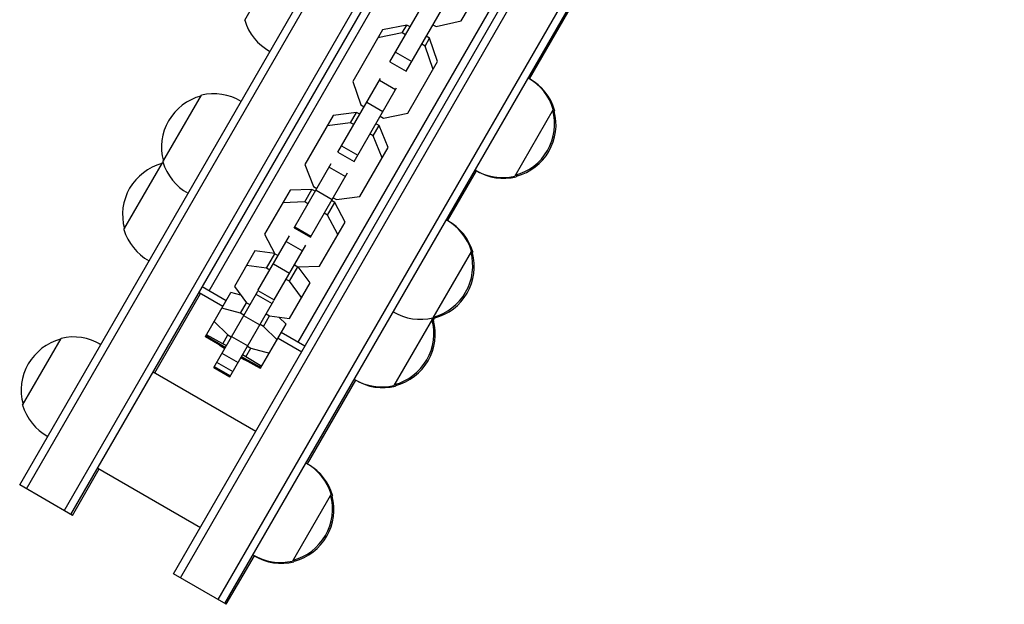
# Model space of a CAD drawing. Units: millimetres. Extents: x -6684 to 4929, y -3073 to 3368.
# Drawn here: x -2416 to -2100, y -1248 to -1061 of the extents above; entities that cross this region are included whole.
import ezdxf

# ---------------------------------------------------------------- set-up
doc = ezdxf.new("R2010")
doc.units = ezdxf.units.MM
doc.header["$LTSCALE"] = 20
doc.layers.add('2d', color=230, linetype='Continuous')

msp = doc.modelspace()

# ---------------------------------------------------------------- linework, layer by layer
at = {"layer": '2d'}
for p, q in [((-2415.82, -1209.7), (-2165.82, -776.69)), ((-2413.66, -1210.95), (-2163.66, -777.94)), ((-2401.53, -1217.95), (-2151.53, -784.94)), ((-2399.37, -1219.2), (-2149.37, -786.19)), ((-2366.46, -1238.2), (-2116.46, -805.19)), ((-2364.29, -1239.45), (-2114.29, -806.44)), ((-2352.17, -1246.45), (-2102.17, -813.44)), ((-2350, -1247.7), (-2100, -814.69)), ((-2355.07, -1147.48), (-2189.33, -860.41)), ((-2326.5, -1163.98), (-2160.75, -876.91)), ((-2343.64, -1060.68), (-2331.29, -1039.29)), ((-2274.21, -1060.89), (-2264.46, -1044.01)), ((-2297.07, -1074.09), (-2282.29, -1048.48)), ((-2252.3, -1079.52), (-2233.05, -1046.18)), ((-2291.88, -1077.09), (-2277.09, -1051.48)), ((-2282.2, -1062.77), (-2274.21, -1060.89)), ((-2299.44, -1063.79), (-2309, -1080.35)), ((-2291.66, -1062.26), (-2299.44, -1063.79)), ((-2293.12, -1064.8), (-2291.66, -1062.26)), ((-2290.6, -1062.88), (-2291.66, -1062.26)), ((-2283.26, -1062.16), (-2282.2, -1062.77)), ((-2293.12, -1064.8), (-2300.9, -1066.33)), ((-2292.06, -1065.41), (-2293.12, -1064.8)), ((-2285.8, -1069.02), (-2284.34, -1066.49)), ((-2284.34, -1066.49), (-2285.4, -1065.88)), ((-2281.77, -1073.99), (-2284.34, -1066.49)), ((-2285.8, -1069.02), (-2286.87, -1068.41)), ((-2283.24, -1076.53), (-2285.8, -1069.02)), ((-2295.26, -1070.95), (-2290.06, -1073.95)), ((-2297.07, -1074.09), (-2291.88, -1077.09)), ((-2291.33, -1090.55), (-2281.77, -1073.99)), ((-2313.75, -1102.97), (-2300.14, -1079.4)), ((-2300.44, -1079.92), (-2295.24, -1082.92)), ((-2309, -1080.35), (-2306.43, -1087.86)), ((-2308.55, -1105.97), (-2294.94, -1082.4)), ((-2369.89, -1106.15), (-2357.54, -1084.75)), ((-2306.43, -1087.86), (-2305.37, -1088.47)), ((-2304.5, -1086.96), (-2299.3, -1089.96)), ((-2244.69, -1089.29), (-2257.04, -1110.68)), ((-2244.23, -1089.55), (-2244.65, -1090.28)), ((-2315.32, -1091.29), (-2324.4, -1107.02)), ((-2307.83, -1090.27), (-2315.32, -1091.29)), ((-2309.73, -1093.56), (-2307.83, -1090.27)), ((-2306.77, -1090.88), (-2307.83, -1090.27)), ((-2300.18, -1091.47), (-2299.12, -1092.08)), ((-2299.12, -1092.08), (-2291.33, -1090.55)), ((-2309.73, -1093.56), (-2317.21, -1094.58)), ((-2308.66, -1094.17), (-2309.73, -1093.56)), ((-2302.41, -1097.78), (-2300.51, -1094.5)), ((-2300.51, -1094.5), (-2301.57, -1093.88)), ((-2297.65, -1101.49), (-2300.51, -1094.5)), ((-2302.41, -1097.78), (-2303.47, -1097.17)), ((-2299.55, -1104.78), (-2302.41, -1097.78)), ((-2312.6, -1100.98), (-2307.4, -1103.98)), ((-2306.73, -1117.22), (-2297.65, -1101.49)), ((-2313.75, -1102.97), (-2308.55, -1105.97)), ((-2382.39, -1127.8), (-2370.04, -1106.41)), ((-2327.76, -1127.25), (-2315.89, -1106.69)), ((-2324.4, -1107.02), (-2321.54, -1114.02)), ((-2316.56, -1107.85), (-2311.37, -1110.85)), ((-2322.57, -1130.25), (-2310.7, -1109.69)), ((-2278.55, -1124.99), (-2269.3, -1108.97)), ((-2256.16, -1110.21), (-2256.58, -1110.94)), ((-2321.54, -1114.02), (-2320.48, -1114.63)), ((-2329.12, -1115.21), (-2337.28, -1129.33)), ((-2322.08, -1114.95), (-2329.12, -1115.21)), ((-2324.41, -1118.99), (-2322.08, -1114.95)), ((-2321.01, -1115.56), (-2322.08, -1114.95)), ((-2320.78, -1115.16), (-2315.59, -1118.16)), ((-2315.28, -1117.63), (-2314.22, -1118.24)), ((-2314.22, -1118.24), (-2306.73, -1117.22)), ((-2324.41, -1118.99), (-2331.46, -1119.25)), ((-2323.35, -1119.61), (-2324.41, -1118.99)), ((-2317.09, -1123.22), (-2314.76, -1119.17)), ((-2314.76, -1119.17), (-2315.82, -1118.56)), ((-2311.46, -1125.41), (-2314.76, -1119.17)), ((-2317.09, -1123.22), (-2318.16, -1122.61)), ((-2313.79, -1129.45), (-2317.09, -1123.22)), ((-2327.76, -1127.25), (-2322.57, -1130.25)), ((-2327.6, -1126.96), (-2322.4, -1129.96)), ((-2319.61, -1139.53), (-2311.46, -1125.41)), ((-2339.4, -1147.41), (-2329.23, -1129.79)), ((-2337.28, -1129.33), (-2333.98, -1135.56)), ((-2334.2, -1150.41), (-2324.04, -1132.79)), ((-2330.32, -1131.67), (-2325.12, -1134.67)), ((-2340.36, -1134.66), (-2346.97, -1146.12)), ((-2334.03, -1135.46), (-2340.36, -1134.66)), ((-2336.65, -1140.19), (-2333.98, -1135.56)), ((-2333.98, -1135.56), (-2332.92, -1136.17)), ((-2270.94, -1134.75), (-2283.29, -1156.15)), ((-2270.48, -1135.02), (-2270.9, -1135.75)), ((-2336.65, -1140.19), (-2343.08, -1139.38)), ((-2334.44, -1138.81), (-2329.24, -1141.81)), ((-2329.33, -1144.42), (-2326.66, -1139.78)), ((-2327.72, -1139.17), (-2326.66, -1139.78)), ((-2326.66, -1139.78), (-2319.61, -1139.53)), ((-2322.69, -1144.86), (-2326.55, -1139.78)), ((-2335.59, -1140.81), (-2336.65, -1140.19)), ((-2349.59, -1150.65), (-2357.24, -1146.23)), ((-2346.97, -1146.12), (-2343.05, -1151.28)), ((-2329.33, -1144.42), (-2330.39, -1143.81)), ((-2325.41, -1149.58), (-2329.33, -1144.42)), ((-2329.31, -1156.32), (-2322.69, -1144.86)), ((-2372.51, -1173.74), (-2357.81, -1148.28)), ((-2358.27, -1148.02), (-2350.62, -1152.43)), ((-2356.2, -1162.11), (-2348.06, -1148)), ((-2353.6, -1172), (-2339.47, -1147.53)), ((-2344.89, -1148.86), (-2348.06, -1148)), ((-2340.03, -1148.49), (-2334.83, -1151.49)), ((-2339.4, -1147.41), (-2334.2, -1150.41)), ((-2348.4, -1175), (-2334.28, -1150.53)), ((-2344.99, -1154.63), (-2343.05, -1151.28)), ((-2343.05, -1151.28), (-2341.99, -1151.89)), ((-2344.99, -1154.63), (-2350.95, -1153.01)), ((-2343.93, -1155.25), (-2344.99, -1154.63)), ((-2343.99, -1155.36), (-2338.8, -1158.36)), ((-2337.67, -1158.86), (-2335.73, -1155.51)), ((-2336.8, -1154.89), (-2335.73, -1155.51)), ((-2335.73, -1155.51), (-2329.31, -1156.32)), ((-2330.39, -1158.2), (-2332.72, -1155.89)), ((-2282.41, -1155.68), (-2282.83, -1156.41)), ((-2353.4, -1157.25), (-2349.01, -1161.6)), ((-2337.67, -1158.86), (-2338.73, -1158.25)), ((-2338.54, -1172.31), (-2330.39, -1158.2)), ((-2333.28, -1163.21), (-2337.67, -1158.86)), ((-2283.44, -1156.41), (-2295.79, -1177.8)), ((-2282.98, -1156.67), (-2283.4, -1157.4)), ((-2356.25, -1162.18), (-2356.2, -1162.11)), ((-2351.1, -1165.22), (-2356.25, -1162.18)), ((-2349.97, -1165.71), (-2356.2, -1162.11)), ((-2356.05, -1161.85), (-2350.94, -1164.94)), ((-2350.64, -1164.42), (-2355.87, -1161.53)), ((-2350.64, -1164.42), (-2349.01, -1161.6)), ((-2349.01, -1161.6), (-2347.95, -1162.21)), ((-2347.89, -1162.11), (-2342.69, -1165.11)), ((-2324.33, -1165.23), (-2331.92, -1160.85)), ((-2414.9, -1184.1), (-2402.55, -1162.71)), ((-2351.19, -1165.37), (-2352.19, -1164.58)), ((-2351.19, -1165.37), (-2351.03, -1165.09)), ((-2350.04, -1165.83), (-2351.1, -1165.22)), ((-2351.03, -1165.09), (-2350.94, -1164.94)), ((-2350.94, -1164.94), (-2349.88, -1165.55)), ((-2349.58, -1165.03), (-2350.64, -1164.42)), ((-2342.75, -1165.21), (-2341.69, -1165.82)), ((-2332.95, -1162.63), (-2325.36, -1167.02)), ((-2350.13, -1165.98), (-2351.19, -1165.37)), ((-2350.96, -1167.43), (-2345.77, -1170.43)), ((-2343.32, -1168.64), (-2344.38, -1168.03)), ((-2343.32, -1168.64), (-2341.69, -1165.82)), ((-2341.69, -1165.82), (-2335.73, -1167.45)), ((-2353.42, -1171.68), (-2348.22, -1174.68)), ((-2352.66, -1170.37), (-2347.47, -1173.37)), ((-2343.87, -1169.6), (-2344.93, -1168.98)), ((-2343.78, -1169.45), (-2344.84, -1168.83)), ((-2338.54, -1172.31), (-2344.77, -1168.71)), ((-2344.68, -1168.55), (-2343.62, -1169.16)), ((-2343.87, -1169.6), (-2343.71, -1169.32)), ((-2342.68, -1170.07), (-2343.87, -1169.6)), ((-2338.58, -1172.38), (-2343.78, -1169.45)), ((-2343.71, -1169.32), (-2343.62, -1169.16)), ((-2343.62, -1169.16), (-2338.39, -1172.05)), ((-2338.2, -1171.73), (-2343.32, -1168.64)), ((-2372.97, -1173.48), (-2340.06, -1192.48)), ((-2353.6, -1172), (-2348.4, -1175)), ((-2338.58, -1172.38), (-2338.54, -1172.31)), ((-2323.55, -1202.93), (-2308.05, -1176.09)), ((-2294.91, -1177.33), (-2295.33, -1178.06)), ((-2398.91, -1219.47), (-2390.31, -1204.57)), ((-2390.77, -1204.31), (-2357.86, -1223.31)), ((-2398.91, -1219.47), (-2415.82, -1209.7)), ((-2315.94, -1212.7), (-2328.29, -1234.09)), ((-2315.49, -1212.97), (-2315.9, -1213.69)), ((-2349.55, -1247.97), (-2340.55, -1232.38)), ((-2327.41, -1233.62), (-2327.84, -1234.36)), ((-2349.55, -1247.97), (-2366.46, -1238.2))]:
    msp.add_line(p, q, dxfattribs=at)
for centre, start, end in [((-2327.35, -1055.83), 196.577, 241.0603), ((-2326.89, -1056.09), 239.1147, 239.2897), ((-2260.98, -1094.14), 16.577, 61.0603), ((-2260.53, -1094.4), 16.577, 60.8853), ((-2353.33, -1101.45), 104.8544, 195.1456), ((-2353.59, -1101.29), 58.9397, 103.423), ((-2353.14, -1101.55), 60.7103, 60.8853), ((-2261.25, -1093.99), 284.8544, 15.1456), ((-2260.79, -1094.25), 284.8544, 15.1456), ((-2365.83, -1123.1), 104.8544, 195.1456), ((-2366.09, -1122.94), 102.6824, 103.423), ((-2353.6, -1101.3), 196.577, 241.0603), ((-2260.98, -1094.14), 238.9397, 283.423), ((-2260.53, -1094.41), 239.1147, 283.423), ((-2287.23, -1139.6), 16.577, 61.0603), ((-2286.78, -1139.87), 16.577, 60.8853), ((-2366.1, -1122.95), 196.577, 241.0603), ((-2287.5, -1139.45), 284.8544, 15.1456), ((-2287.04, -1139.72), 284.8544, 15.1456), ((-2365.64, -1123.21), 239.1147, 239.2897), ((-2287.23, -1139.61), 238.9397, 283.423), ((-2300, -1161.11), 284.8544, 15.1456), ((-2299.54, -1161.37), 284.8544, 15.1456), ((-2299.73, -1161.26), 16.577, 17.3176), ((-2299.28, -1161.52), 16.577, 18.9682), ((-2286.78, -1139.87), 282.6824, 283.423), ((-2398.34, -1179.4), 104.8544, 195.1456), ((-2398.6, -1179.25), 58.9397, 103.423), ((-2398.14, -1179.5), 60.7103, 62.5806), ((-2299.73, -1161.26), 238.9397, 283.423), ((-2299.28, -1161.52), 239.1147, 283.423), ((-2398.6, -1179.25), 196.577, 241.0603), ((-2332.23, -1217.55), 16.577, 61.0603), ((-2331.78, -1217.82), 16.577, 59.1907), ((-2332.5, -1217.4), 284.8544, 15.1456), ((-2332.05, -1217.67), 284.8544, 15.1456), ((-2332.23, -1217.55), 238.9397, 283.423), ((-2331.79, -1217.83), 238.9397, 283.423)]:
    msp.add_arc(centre, 17, start, end, dxfattribs=at)

doc.saveas('drawing.dxf')
